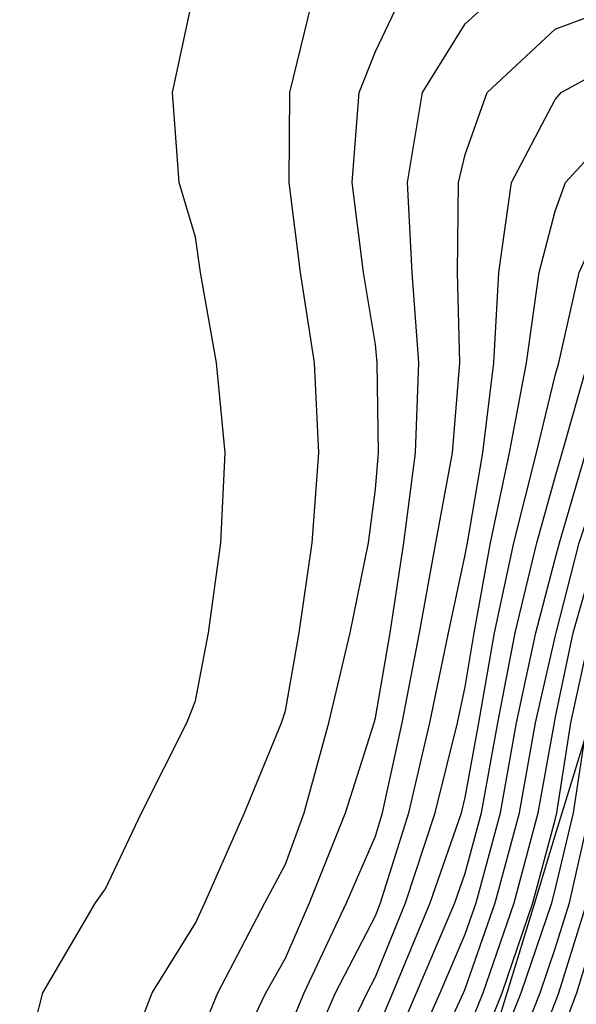
# Model space of a CAD drawing. Units: metres. Extents: x -1569 to 3079, y -2696 to 3276.
# Drawn here: x -1444 to -1251, y -2283 to -1942 of the extents above; entities that cross this region are included whole.
import ezdxf

# ---------------------------------------------------------------- set-up
doc = ezdxf.new("R2010")
doc.units = ezdxf.units.M
doc.header["$MEASUREMENT"] = 0
for name, color, linetype, true_color in [('contour_coastline', 5, 'Continuous', 0x0000ff), ('contours_.61m difference', 7, 'Continuous', 0x989898), ('roads', 7, 'Continuous', 0x000000)]:
    doc.layers.add(name, color=color, linetype=linetype, true_color=true_color)

msp = doc.modelspace()

# ---------------------------------------------------------------- linework, layer by layer
at = {"layer": 'contour_coastline'}
msp.add_lwpolyline([(-1338.81, -2310.66), (-1323.82, -2279.46), (-1320.99, -2273.97), (-1310.57, -2248.25), (-1300.22, -2217.04), (-1292.5, -2185.83), (-1289.78, -2173.33), (-1286.74, -2154.62), (-1281.02, -2123.41), (-1274.41, -2092.2), (-1268.56, -2060.99), (-1264.13, -2029.78), (-1258.57, -2008.47), (-1255.08, -1998.57), (-1227.36, -1968.51), (-1226.02, -1967.36), (-1196.15, -1950.07), (-1182.51, -1936.16)], dxfattribs=at)
at = {"layer": 'contours_.61m difference'}
for points in [[(-1444.34, -2310.66), (-1436.3, -2279.46), (-1418, -2248.25), (-1414.61, -2243.47), (-1402.12, -2217.04), (-1386.35, -2185.83), (-1383.4, -2178.22), (-1378.86, -2154.62), (-1374.59, -2123.41), (-1373.08, -2092.2), (-1376.07, -2060.99), (-1381.61, -2029.78), (-1383.4, -2017.46), (-1389.04, -1998.57), (-1391.32, -1967.36), (-1384.66, -1936.16)], [(-1410.45, -2310.66), (-1398.34, -2279.46), (-1383.4, -2255.31), (-1380.17, -2248.25), (-1366.38, -2217.04), (-1353.5, -2185.83), (-1352.19, -2181.66), (-1347.39, -2154.62), (-1342.93, -2123.41), (-1340.6, -2092.2), (-1342.13, -2060.99), (-1346.91, -2029.78), (-1350.9, -1998.57), (-1350.61, -1967.36), (-1343.03, -1936.16)], [(-1383.4, -2298.38), (-1375.61, -2279.46), (-1359.33, -2248.25), (-1352.19, -2234.83), (-1345.68, -2217.04), (-1337.14, -2185.83), (-1329.71, -2154.62), (-1323.37, -2123.41), (-1320.99, -2104.87), (-1319.92, -2092.2), (-1320.3, -2060.99), (-1320.99, -2054.67), (-1325.11, -2029.78), (-1329.01, -1998.57), (-1326.59, -1967.36), (-1320.99, -1953.08), (-1312.86, -1936.16)], [(-1373.89, -2310.66), (-1359, -2279.46), (-1352.19, -2267.47), (-1343.8, -2248.25), (-1331.36, -2217.04), (-1321.43, -2185.83), (-1320.99, -2184.17), (-1315.85, -2154.62), (-1311.16, -2123.41), (-1307.09, -2092.2), (-1305.96, -2060.99), (-1308.24, -2029.78), (-1309.82, -1998.57), (-1304.67, -1967.36), (-1289.78, -1943.5), (-1281.65, -1936.16)], [(-1352.19, -2295.1), (-1345.73, -2279.46), (-1331.04, -2248.25), (-1320.99, -2225.13), (-1318.47, -2217.04), (-1311.67, -2185.83), (-1305.73, -2154.62), (-1299.97, -2123.41), (-1294.26, -2092.2), (-1291.63, -2060.99), (-1292.52, -2029.78), (-1292.19, -1998.57), (-1289.78, -1988.8), (-1282.18, -1967.36), (-1258.57, -1945.32), (-1233.87, -1936.16)], [(-1348.28, -2310.66), (-1334.77, -2279.46), (-1320.99, -2252.74), (-1319.17, -2248.25), (-1309.34, -2217.04), (-1302.08, -2185.83), (-1295.6, -2154.62), (-1289.78, -2127.62), (-1289.06, -2123.41), (-1283.72, -2092.2), (-1279.9, -2060.99), (-1278.18, -2029.78), (-1273.74, -1998.57), (-1258.57, -1969.71), (-1256.52, -1967.36), (-1227.36, -1951.36), (-1196.22, -1936.16)], [(-1320.99, -2293.71), (-1314.92, -2279.46), (-1301.98, -2248.25), (-1291.09, -2217.04), (-1289.78, -2211.8), (-1285.09, -2185.83), (-1279.61, -2154.62), (-1272.98, -2123.41), (-1265.1, -2092.2), (-1258.57, -2065.49), (-1257.37, -2060.99), (-1250.35, -2029.78), (-1236.11, -1998.57), (-1227.36, -1989.09), (-1201.94, -1967.36), (-1196.15, -1964.01), (-1168.83, -1936.16)], [(-1320.08, -2310.66), (-1306.73, -2279.46), (-1293.39, -2248.25), (-1289.78, -2237.96), (-1284.16, -2217.04), (-1278.54, -2185.83), (-1272.48, -2154.62), (-1264.94, -2123.41), (-1258.57, -2100.73), (-1256.14, -2092.2), (-1247.26, -2060.99), (-1236.74, -2029.78), (-1227.36, -2012.27), (-1218.97, -1998.57), (-1196.15, -1978.02), (-1186.83, -1967.36), (-1164.94, -1945.08), (-1159.44, -1936.16)], [(-1312.41, -2310.66), (-1298.54, -2279.46), (-1289.78, -2259.2), (-1285.98, -2248.25), (-1277.6, -2217.04), (-1271.99, -2185.83), (-1265.34, -2154.62), (-1258.57, -2128.99), (-1257.16, -2123.41), (-1248.03, -2092.2), (-1237.14, -2060.99), (-1227.36, -2037.37), (-1223.84, -2029.78), (-1203.4, -1998.57), (-1196.15, -1992.04), (-1174.57, -1967.36), (-1164.94, -1957.56), (-1151.74, -1936.16)], [(-1304.74, -2310.66), (-1290.36, -2279.46), (-1289.78, -2278.11), (-1279.43, -2248.25), (-1271.04, -2217.04), (-1265.45, -2185.83), (-1258.57, -2156.03), (-1258.27, -2154.62), (-1250.34, -2123.41), (-1239.91, -2092.2), (-1227.36, -2061.64), (-1227.06, -2060.99), (-1212.52, -2029.78), (-1196.15, -2006.99), (-1190.71, -1998.57), (-1164.94, -1969.8), (-1163.33, -1967.36), (-1144.05, -1936.16)], [(-1289.78, -2294.88), (-1283.64, -2279.46), (-1272.87, -2248.25), (-1264.47, -2217.04), (-1258.9, -2185.83), (-1258.57, -2184.38), (-1252.33, -2154.62), (-1243.52, -2123.41), (-1231.79, -2092.2), (-1227.36, -2081.41), (-1218.09, -2060.99), (-1201.2, -2029.78), (-1196.15, -2022.75), (-1180.52, -1998.57), (-1164.94, -1981.18), (-1155.8, -1967.36), (-1136.36, -1936.16)], [(-1289.45, -2310.66), (-1277.03, -2279.46), (-1266.32, -2248.25), (-1258.57, -2219.47), (-1258, -2217.04), (-1253.18, -2185.83), (-1246.38, -2154.62), (-1236.7, -2123.41), (-1227.36, -2099.97), (-1223.83, -2092.2), (-1209.12, -2060.99), (-1196.15, -2038.43), (-1191.36, -2029.78), (-1170.32, -1998.57), (-1164.94, -1992.56), (-1148.26, -1967.36), (-1133.73, -1944.1), (-1129.91, -1936.16)], [(-1282.84, -2310.66), (-1270.42, -2279.46), (-1259.77, -2248.25), (-1258.57, -2243.8), (-1252.29, -2217.04), (-1247.51, -2185.83), (-1240.44, -2154.62), (-1229.89, -2123.41), (-1227.36, -2117.07), (-1216.08, -2092.2), (-1200.14, -2060.99), (-1196.15, -2054.04), (-1182.7, -2029.78), (-1164.94, -2004.41), (-1161.54, -1998.57), (-1140.73, -1967.36), (-1133.73, -1956.15), (-1124.11, -1936.16)], [(-1276.24, -2310.66), (-1263.82, -2279.46), (-1258.57, -2264.07), (-1253.65, -2248.25), (-1246.59, -2217.04), (-1241.83, -2185.83), (-1234.5, -2154.62), (-1227.36, -2134.14), (-1223.17, -2123.41), (-1208.32, -2092.2), (-1196.15, -2069.15), (-1191.68, -2060.99), (-1174.05, -2029.78), (-1164.94, -2016.77), (-1154.34, -1998.57), (-1133.73, -1968.11), (-1133.33, -1967.36), (-1118.31, -1936.16)], [(-1269.63, -2310.66), (-1258.57, -2282.87), (-1257.29, -2279.46), (-1247.63, -2248.25), (-1240.88, -2217.04), (-1236.16, -2185.83), (-1228.55, -2154.62), (-1227.36, -2151.2), (-1216.52, -2123.41), (-1200.56, -2092.2), (-1196.15, -2083.84), (-1183.63, -2060.99), (-1165.39, -2029.78), (-1164.94, -2029.14), (-1147.13, -1998.57), (-1133.73, -1978.76), (-1127.53, -1967.36), (-1112.51, -1936.16)], [(-1258.57, -2299.47), (-1251.08, -2279.46), (-1241.62, -2248.25), (-1235.18, -2217.04), (-1230.48, -2185.83), (-1227.36, -2173.1), (-1222.35, -2154.62), (-1209.87, -2123.41), (-1196.15, -2097.59), (-1192.97, -2092.2), (-1175.58, -2060.99), (-1164.94, -2042.82), (-1158.63, -2029.78), (-1139.93, -1998.57), (-1133.73, -1989.41), (-1121.74, -1967.36), (-1106.71, -1936.16)]]:
    msp.add_lwpolyline(points, dxfattribs=at)
at = {"layer": 'roads'}
msp.add_polyline3d([(-1284.82, -2310.66, -146.19), (-1275.26, -2279.46, -146.46), (-1265.71, -2248.25, -146.57), (-1258.57, -2224.9, -146.49), (-1256.16, -2217.04, -146.43), (-1246.61, -2185.83, -145.92)], dxfattribs=at)

doc.saveas('drawing.dxf')
